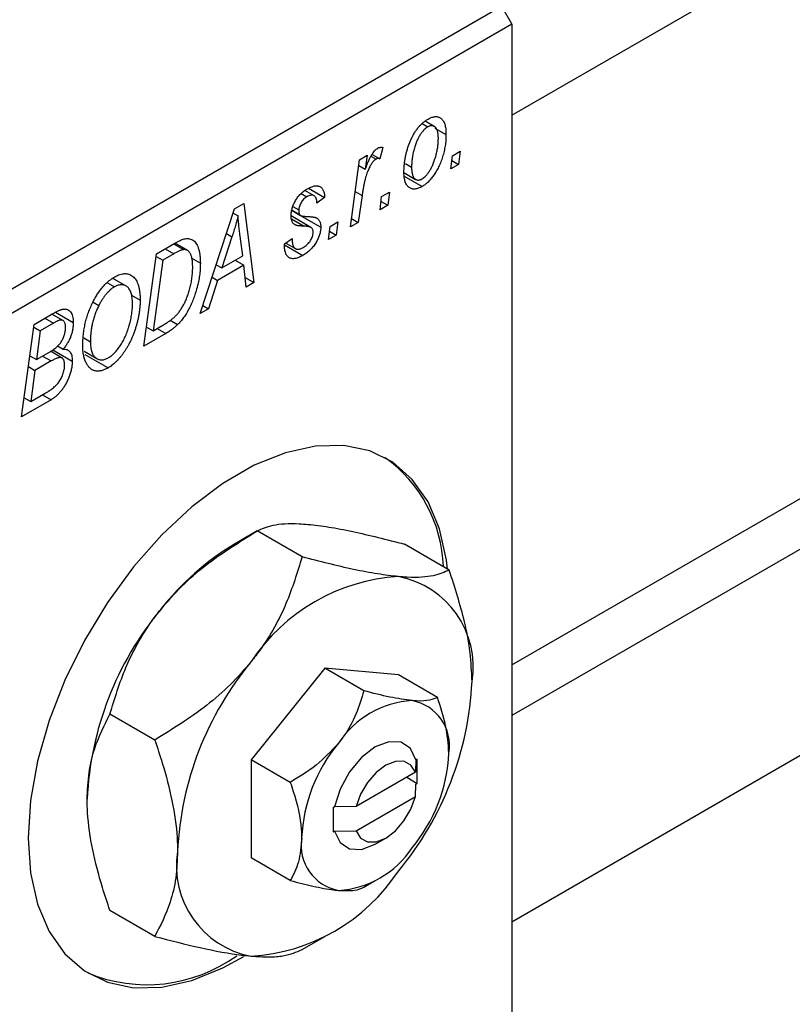
# Model space of a CAD drawing. Units: millimetres. Extents: x -37 to 634, y -8 to 415.
# Drawn here: x 139 to 191, y 38 to 104 of the extents above; entities that cross this region are included whole.
import ezdxf

# ---------------------------------------------------------------- set-up
doc = ezdxf.new("R2010")
doc.units = ezdxf.units.MM

msp = doc.modelspace()

# ---------------------------------------------------------------- linework, layer by layer
at = {"color": 7, "linetype": 'Continuous', "lineweight": 25}
for p, q in [((172.463, 97.474), (269.846, 153.692)), ((103.873, 65.624), (171.756, 104.812)), ((171.756, 104.812), (172.463, 103.587)), ((172.463, 103.587), (104.58, 64.4)), ((172.463, 103.587), (172.463, 31.732)), ((166.416, 96.908), (166.805, 96.684)), ((167.24, 96.718), (166.628, 97.071)), ((167.275, 96.606), (168.027, 96.171)), ((162.21, 94.476), (162.731, 94.777)), ((162.731, 94.777), (162.6, 93.842)), ((162.981, 94.72), (163.32, 94.524)), ((163.06, 94.841), (163.58, 94.541)), ((163.785, 95.309), (163.58, 94.541)), ((168.349, 93.863), (168.456, 94.742)), ((168.456, 94.742), (168.982, 95.046)), ((168.982, 95.046), (168.863, 94.16)), ((161.602, 89.969), (162.21, 94.476)), ((162.159, 94.097), (162.6, 93.842)), ((165.31, 94.22), (165.713, 93.988)), ((168.863, 94.16), (168.349, 93.863)), ((168.416, 94.418), (168.863, 94.16)), ((165.2, 93.612), (165.983, 93.16)), ((165.224, 93.37), (166.423, 92.678)), ((158.287, 92.207), (158.668, 91.986)), ((159.154, 92.058), (158.543, 92.411)), ((158.785, 92.557), (159.863, 91.934)), ((162.384, 92.082), (162.123, 90.27)), ((163.699, 91.996), (164.225, 92.3)), ((164.225, 92.3), (164.106, 91.414)), ((153.803, 91.182), (154.431, 91.545)), ((154.431, 91.545), (155.109, 86.221)), ((159.863, 91.934), (159.349, 91.563)), ((163.592, 91.117), (163.699, 91.996)), ((164.106, 91.414), (163.592, 91.117)), ((163.659, 91.672), (164.106, 91.414)), ((151.504, 84.139), (153.803, 91.182)), ((153.708, 90.892), (154.046, 90.697)), ((158.948, 89.928), (157.616, 90.698)), ((157.671, 91.063), (158.233, 90.738)), ((157.674, 91.087), (158.179, 90.796)), ((157.728, 91.333), (158.128, 91.103)), ((158.306, 90.696), (159.606, 89.946)), ((172.463, 60.52), (225.007, 90.854)), ((160.228, 89.992), (160.754, 90.296)), ((160.754, 90.296), (160.635, 89.41)), ((162.123, 90.27), (161.602, 89.969)), ((161.677, 90.527), (162.123, 90.27)), ((160.12, 89.113), (160.228, 89.992)), ((160.635, 89.41), (160.12, 89.113)), ((160.188, 89.668), (160.635, 89.41)), ((148.551, 88.15), (149.784, 88.862)), ((149.709, 88.818), (150.371, 88.436)), ((150.636, 88.386), (149.799, 88.87)), ((153.635, 89.292), (152.951, 87.201)), ((154.354, 88.011), (154.176, 89.347)), ((157.163, 88.817), (157.678, 89.188)), ((157.163, 88.74), (157.163, 88.817)), ((157.163, 88.75), (158.392, 88.041)), ((157.25, 88.879), (157.898, 88.505)), ((147.714, 81.951), (148.551, 88.15)), ((149.722, 88.158), (148.973, 87.726)), ((148.973, 87.726), (148.333, 82.976)), ((148.528, 87.983), (148.973, 87.726)), ((150.889, 87.873), (151.507, 87.517)), ((152.574, 87.419), (152.951, 87.201)), ((154.426, 87.385), (152.669, 86.37)), ((152.951, 87.201), (154.354, 88.011)), ((153.848, 87.719), (154.426, 87.385)), ((154.592, 85.922), (154.426, 87.385)), ((225.108, 87.503), (172.463, 57.112)), ((145.255, 86.202), (145.73, 85.928)), ((146.505, 85.994), (145.623, 86.504)), ((152.669, 86.37), (152.061, 84.461)), ((152.301, 86.582), (152.669, 86.37)), ((154.52, 86.561), (155.109, 86.221)), ((155.109, 86.221), (154.592, 85.922)), ((144.291, 84.915), (144.683, 84.689)), ((146.876, 85.383), (147.457, 85.048)), ((140.322, 83.4), (141.589, 84.131)), ((142.261, 83.675), (141.53, 84.097)), ((141.762, 84.221), (142.957, 83.531)), ((152.061, 84.461), (151.504, 84.139)), ((151.68, 84.68), (152.061, 84.461)), ((139.486, 77.201), (140.322, 83.4)), ((141.627, 83.485), (140.745, 82.976)), ((149.469, 83.684), (149.974, 83.393)), ((140.3, 83.233), (140.745, 82.976)), ((140.745, 82.976), (140.485, 81.044)), ((149.179, 82.797), (147.714, 81.951)), ((147.887, 83.234), (148.333, 82.976)), ((148.333, 82.976), (148.994, 83.358)), ((143.663, 82.503), (144.114, 82.243)), ((140.485, 81.044), (141.322, 81.527)), ((142.206, 81.15), (141.427, 81.6)), ((141.58, 81.704), (142.893, 80.946)), ((141.899, 81.96), (142.275, 81.744)), ((143.688, 81.609), (144.554, 81.109)), ((140.039, 81.302), (140.485, 81.044)), ((141.477, 80.949), (140.387, 80.319)), ((140.899, 81.283), (141.477, 80.949)), ((143.743, 81.381), (145.299, 80.483)), ((139.941, 80.576), (140.387, 80.319)), ((140.387, 80.319), (140.104, 78.226)), ((140.104, 78.226), (141.069, 78.783)), ((141.468, 78.346), (139.486, 77.201)), ((139.659, 78.484), (140.104, 78.226)), ((140.89, 78.68), (141.468, 78.346)), ((172.463, 43.256), (232.4, 77.857)), ((155.324, 69.524), (153.793, 68.64)), ((158.345, 67.783), (155.326, 69.525)), ((168.244, 66.898), (165.226, 68.64)), ((159.876, 60.299), (154.926, 54.141)), ((164.826, 59.856), (159.876, 60.299)), ((162.505, 58.782), (159.876, 60.299)), ((167.454, 58.339), (164.826, 59.856)), ((148.445, 55.468), (145.427, 57.21)), ((154.926, 54.141), (154.926, 47.541)), ((157.555, 52.624), (154.926, 54.141)), ((166.009, 54.137), (165.977, 53.302)), ((166.099, 54.189), (166.009, 54.137)), ((166.099, 52.556), (166.099, 54.189)), ((165.977, 53.302), (161.977, 50.993)), ((165.391, 52.964), (166.099, 52.556)), ((165.977, 51.669), (166.009, 52.504)), ((166.009, 52.504), (166.099, 52.556)), ((161.977, 49.36), (165.977, 51.669)), ((160.532, 50.975), (160.442, 50.923)), ((160.442, 50.923), (160.532, 50.975)), ((161.977, 50.993), (160.532, 50.975)), ((160.442, 50.923), (160.442, 49.29)), ((160.442, 49.29), (160.532, 49.342)), ((160.532, 49.342), (161.977, 49.36)), ((163.271, 48.474), (163.978, 48.882)), ((157.555, 46.024), (154.926, 47.541)), ((162.506, 45.582), (163.271, 46.024)), ((148.445, 42.268), (145.427, 44.01)), ((158.348, 41.385), (159.878, 42.268))]:
    msp.add_line(p, q, dxfattribs=at)
at = {"color": 8, "linetype": 'Continuous', "lineweight": 25}
for p, q in [((161.923, 92.349), (162.384, 92.082)), ((157.644, 90.5), (158.491, 90.011)), ((153.257, 89.51), (153.635, 89.292)), ((149.143, 88.492), (149.722, 88.158)), ((141.049, 83.819), (141.627, 83.485)), ((148.601, 83.131), (149.179, 82.797))]:
    msp.add_line(p, q, dxfattribs=at)
at = {"color": 7, "linetype": 'Continuous', "lineweight": 25, "flags": 128}
for points in [[(168.134, 66.962), (168.062, 67.553), (167.592, 69.661), (166.819, 71.487), (165.763, 72.991), (164.445, 74.139), (162.895, 74.904), (161.149, 75.271), (159.245, 75.231), (157.225, 74.784), (155.135, 73.941), (153.021, 72.721), (150.931, 71.151), (148.911, 69.265), (147.007, 67.107), (145.26, 64.724), (143.711, 62.169), (142.393, 59.5), (141.336, 56.776), (140.564, 54.058), (140.094, 51.407), (139.936, 48.882), (140.094, 46.539), (140.564, 44.431), (141.336, 42.605), (142.393, 41.101), (143.711, 39.954), (145.26, 39.188), (147.007, 38.821), (148.911, 38.861), (150.931, 39.308), (153.021, 40.151), (154.425, 40.921)], [(166.009, 54.137), (165.633, 54.899), (165.002, 55.321), (164.186, 55.358), (163.27, 55.006), (162.355, 54.301), (161.538, 53.322), (160.908, 52.172), (160.532, 50.975)], [(165.977, 53.302), (165.669, 53.786), (165.202, 54.038), (164.62, 54.037), (163.977, 53.781), (163.335, 53.295), (162.753, 52.624), (162.285, 51.832), (161.977, 50.993)], [(161.977, 49.36), (162.285, 48.877), (162.753, 48.624), (163.335, 48.626), (163.977, 48.882), (164.62, 49.368), (165.202, 50.038), (165.669, 50.83), (165.977, 51.669)], [(160.532, 49.342), (160.908, 48.58), (161.538, 48.157), (162.355, 48.121), (163.27, 48.473), (163.271, 48.474)]]:
    msp.add_lwpolyline(points, dxfattribs=at)
at = {"color": 7, "linetype": 'Continuous', "lineweight": 25}
for centre, radius, start, end in [((158.478, 66.82), 9.378, 1.86169, 54.41849), ((163.21, 53.037), 18.224, 121.1127, 142.02092), ((165.59, 53.701), 12.779, 93.42954, 146.56509), ((163.699, 60.404), 6.157, 350.74812, 79.45322), ((165.361, 50.505), 21.489, 140.22793, 177.36071), ((171.442, 46.994), 21.489, 140.22793, 177.36071), ((148.31, 60.403), 21.489, 320.22793, 357.36071), ((166.127, 51.74), 6.389, 93.42954, 146.56509), ((165.182, 55.092), 3.078, 350.74812, 79.45322), ((169.053, 48.387), 10.744, 140.22793, 177.36071), ((157.487, 55.092), 10.744, 320.22793, 357.36071), ((161.359, 48.387), 3.078, 170.74812, 259.45322), ((156.053, 46.994), 6.157, 170.74812, 259.45322), ((160.413, 51.739), 6.389, 273.42954, 326.56509), ((154.162, 53.697), 12.779, 273.42954, 326.56509), ((147.903, 49.371), 10.352, 247.48003, 305.75713)]:
    msp.add_arc(centre, radius, start, end, dxfattribs=at)
for points, knots in [([(166.827, 97.216), (166.869, 97.239), (166.953, 97.285), (167.076, 97.335), (167.192, 97.366), (167.304, 97.382), (167.409, 97.377), (167.509, 97.357), (167.603, 97.319), (167.69, 97.264), (167.769, 97.19), (167.839, 97.099), (167.897, 96.989), (167.945, 96.86), (167.981, 96.714), (168.008, 96.551), (168.025, 96.369), (168.026, 96.239), (168.027, 96.171)], [0, 0, 0, 0, 0.058956, 0.115682, 0.17136, 0.22596, 0.280514, 0.335946, 0.392529, 0.450909, 0.511101, 0.572496, 0.635556, 0.700966, 0.769909, 0.842409, 0.918818, 1, 1, 1, 1]), ([(165.199, 93.627), (165.2, 93.719), (165.202, 93.899), (165.225, 94.174), (165.258, 94.445), (165.306, 94.715), (165.368, 94.981), (165.445, 95.245), (165.536, 95.506), (165.638, 95.762), (165.753, 96.007), (165.877, 96.237), (166.012, 96.448), (166.157, 96.64), (166.311, 96.815), (166.475, 96.969), (166.648, 97.107), (166.766, 97.179), (166.827, 97.216)], [0, 0, 0, 0, 0.075361, 0.148117, 0.218524, 0.286637, 0.35345, 0.41845, 0.482958, 0.546673, 0.608539, 0.667297, 0.723239, 0.777918, 0.831968, 0.886506, 0.942213, 1, 1, 1, 1]), ([(166.805, 96.684), (166.761, 96.656), (166.673, 96.599), (166.543, 96.48), (166.416, 96.334), (166.314, 96.195), (166.234, 96.07), (166.176, 95.966), (166.121, 95.854), (166.068, 95.735), (166.016, 95.608), (165.969, 95.474), (165.923, 95.332), (165.866, 95.132), (165.803, 94.877), (165.752, 94.575), (165.718, 94.276), (165.715, 94.084), (165.713, 93.988)], [0, 0, 0, 0, 0.056577, 0.114643, 0.175384, 0.24079, 0.275462, 0.31222, 0.350413, 0.390876, 0.43379, 0.479106, 0.526596, 0.57736, 0.681625, 0.785879, 0.892047, 1, 1, 1, 1]), ([(167.513, 95.877), (167.512, 95.925), (167.512, 96.018), (167.501, 96.148), (167.485, 96.266), (167.463, 96.372), (167.436, 96.466), (167.4, 96.545), (167.359, 96.613), (167.311, 96.667), (167.259, 96.709), (167.202, 96.739), (167.144, 96.76), (167.081, 96.766), (167.017, 96.765), (166.948, 96.748), (166.878, 96.724), (166.829, 96.697), (166.805, 96.684)], [0, 0, 0, 0, 0.088579, 0.171767, 0.249812, 0.323733, 0.393217, 0.458994, 0.52142, 0.582134, 0.639459, 0.694571, 0.747013, 0.798162, 0.848236, 0.89777, 0.948207, 1, 1, 1, 1]), ([(168.027, 96.171), (168.026, 96.108), (168.024, 95.983), (168.015, 95.793), (167.997, 95.604), (167.97, 95.416), (167.938, 95.229), (167.899, 95.043), (167.852, 94.858), (167.798, 94.674), (167.738, 94.495), (167.673, 94.321), (167.606, 94.154), (167.532, 93.994), (167.454, 93.841), (167.373, 93.695), (167.287, 93.556), (167.197, 93.424), (167.105, 93.3), (167.01, 93.186), (166.916, 93.077), (166.819, 92.981), (166.722, 92.89), (166.623, 92.81), (166.524, 92.738), (166.457, 92.698), (166.423, 92.678)], [0, 0, 0, 0, 0.053887, 0.10621, 0.157124, 0.207438, 0.256513, 0.304544, 0.3521, 0.399235, 0.445357, 0.489432, 0.532172, 0.573359, 0.613262, 0.652067, 0.689972, 0.727452, 0.763934, 0.799438, 0.833881, 0.867766, 0.900909, 0.933965, 0.966924, 1, 1, 1, 1]), ([(163.435, 95.258), (163.46, 95.271), (163.515, 95.298), (163.598, 95.313), (163.691, 95.321), (163.752, 95.313), (163.785, 95.309)], [0, 0, 0, 0, 0.200734, 0.431429, 0.695976, 1, 1, 1, 1]), ([(166.427, 93.199), (166.468, 93.226), (166.55, 93.279), (166.673, 93.396), (166.795, 93.539), (166.895, 93.677), (166.972, 93.802), (167.029, 93.906), (167.086, 94.018), (167.139, 94.139), (167.192, 94.267), (167.24, 94.404), (167.289, 94.549), (167.35, 94.752), (167.415, 95.007), (167.471, 95.307), (167.507, 95.6), (167.511, 95.784), (167.513, 95.877)], [0, 0, 0, 0, 0.053425, 0.109478, 0.169112, 0.234618, 0.269752, 0.306737, 0.345761, 0.387171, 0.431313, 0.477881, 0.527419, 0.57983, 0.686161, 0.791027, 0.895339, 1, 1, 1, 1]), ([(162.6, 93.842), (162.634, 93.936), (162.699, 94.112), (162.803, 94.363), (162.906, 94.585), (163.011, 94.778), (163.116, 94.942), (163.221, 95.078), (163.328, 95.186), (163.4, 95.234), (163.435, 95.258)], [0, 0, 0, 0, 0.178471, 0.337989, 0.48161, 0.608663, 0.721372, 0.821967, 0.91329, 1, 1, 1, 1]), ([(163.32, 94.524), (163.299, 94.51), (163.255, 94.481), (163.189, 94.423), (163.124, 94.352), (163.059, 94.269), (162.994, 94.171), (162.93, 94.062), (162.866, 93.939), (162.801, 93.803), (162.736, 93.65), (162.679, 93.48), (162.621, 93.291), (162.567, 93.085), (162.517, 92.86), (162.469, 92.616), (162.424, 92.355), (162.398, 92.175), (162.384, 92.082)], [0, 0, 0, 0, 0.032057, 0.065563, 0.1004, 0.138203, 0.179014, 0.223451, 0.271866, 0.324928, 0.383448, 0.448795, 0.520957, 0.601401, 0.688814, 0.784611, 0.888305, 1, 1, 1, 1]), ([(163.58, 94.541), (163.559, 94.55), (163.521, 94.567), (163.455, 94.569), (163.389, 94.559), (163.343, 94.535), (163.32, 94.524)], [0, 0, 0, 0, 0.276003, 0.528775, 0.766566, 1, 1, 1, 1]), ([(166.423, 92.678), (166.38, 92.654), (166.294, 92.607), (166.169, 92.556), (166.05, 92.522), (165.936, 92.505), (165.829, 92.507), (165.728, 92.524), (165.632, 92.56), (165.543, 92.613), (165.462, 92.681), (165.391, 92.768), (165.332, 92.871), (165.282, 92.989), (165.246, 93.126), (165.219, 93.277), (165.201, 93.444), (165.199, 93.565), (165.199, 93.627)], [0, 0, 0, 0, 0.061665, 0.120569, 0.178262, 0.235385, 0.291755, 0.34827, 0.406514, 0.466491, 0.52747, 0.588852, 0.650942, 0.715444, 0.781773, 0.85073, 0.923674, 1, 1, 1, 1]), ([(165.713, 93.988), (165.713, 93.94), (165.714, 93.847), (165.725, 93.718), (165.741, 93.601), (165.762, 93.496), (165.791, 93.405), (165.827, 93.326), (165.867, 93.259), (165.916, 93.208), (165.968, 93.166), (166.025, 93.138), (166.083, 93.118), (166.146, 93.111), (166.212, 93.117), (166.281, 93.131), (166.353, 93.159), (166.402, 93.186), (166.427, 93.199)], [0, 0, 0, 0, 0.088184, 0.17167, 0.249291, 0.322782, 0.392041, 0.457395, 0.519415, 0.579174, 0.636161, 0.690979, 0.74317, 0.794502, 0.844819, 0.895417, 0.947312, 1, 1, 1, 1]), ([(158.692, 92.52), (158.736, 92.544), (158.821, 92.592), (158.944, 92.646), (159.061, 92.689), (159.17, 92.715), (159.274, 92.728), (159.37, 92.726), (159.459, 92.71), (159.54, 92.679), (159.614, 92.635), (159.677, 92.574), (159.732, 92.502), (159.777, 92.415), (159.813, 92.315), (159.84, 92.201), (159.857, 92.074), (159.861, 91.981), (159.863, 91.934)], [0, 0, 0, 0, 0.07225, 0.141018, 0.206059, 0.269164, 0.330027, 0.389406, 0.447953, 0.506347, 0.564487, 0.622371, 0.680199, 0.739599, 0.800735, 0.864194, 0.93042, 1, 1, 1, 1]), ([(157.613, 90.714), (157.615, 90.757), (157.617, 90.841), (157.629, 90.97), (157.654, 91.099), (157.686, 91.227), (157.729, 91.355), (157.779, 91.484), (157.84, 91.611), (157.91, 91.737), (157.987, 91.859), (158.07, 91.976), (158.159, 92.085), (158.255, 92.186), (158.356, 92.282), (158.463, 92.368), (158.576, 92.451), (158.653, 92.497), (158.692, 92.52)], [0, 0, 0, 0, 0.065575, 0.128562, 0.189782, 0.249457, 0.3086, 0.367348, 0.427807, 0.488612, 0.549953, 0.611151, 0.671683, 0.733076, 0.796748, 0.861808, 0.929045, 1, 1, 1, 1]), ([(159.349, 91.563), (159.345, 91.623), (159.339, 91.736), (159.301, 91.88), (159.243, 91.99), (159.161, 92.062), (159.061, 92.099), (158.943, 92.098), (158.811, 92.063), (158.717, 92.013), (158.668, 91.986)], [0, 0, 0, 0, 0.145058, 0.276504, 0.398306, 0.515263, 0.630097, 0.745793, 0.868001, 1, 1, 1, 1]), ([(158.668, 91.986), (158.63, 91.963), (158.556, 91.916), (158.45, 91.822), (158.356, 91.713), (158.277, 91.59), (158.21, 91.464), (158.163, 91.338), (158.132, 91.215), (158.129, 91.141), (158.128, 91.103)], [0, 0, 0, 0, 0.140825, 0.27227, 0.398399, 0.525337, 0.650227, 0.768763, 0.882486, 1, 1, 1, 1]), ([(154.046, 90.697), (154.02, 90.596), (153.967, 90.385), (153.872, 90.05), (153.76, 89.682), (153.678, 89.426), (153.635, 89.292)], [0, 0, 0, 0, 0.2160703, 0.4547989, 0.7156038, 1, 1, 1, 1]), ([(154.176, 89.347), (154.168, 89.412), (154.151, 89.538), (154.129, 89.725), (154.109, 89.904), (154.092, 90.077), (154.077, 90.243), (154.064, 90.4), (154.054, 90.551), (154.048, 90.649), (154.046, 90.697)], [0, 0, 0, 0, 0.1470035, 0.2872716, 0.4217205, 0.5494636, 0.671407, 0.7875598, 0.8970633, 1, 1, 1, 1]), ([(158.491, 90.011), (158.456, 90.012), (158.388, 90.015), (158.292, 90.021), (158.205, 90.027), (158.128, 90.036), (158.06, 90.045), (158.001, 90.056), (157.952, 90.07), (157.899, 90.088), (157.842, 90.119), (157.784, 90.168), (157.732, 90.229), (157.69, 90.304), (157.656, 90.388), (157.63, 90.485), (157.617, 90.594), (157.614, 90.674), (157.613, 90.714)], [0, 0, 0, 0, 0.081881, 0.157335, 0.225441, 0.287158, 0.342152, 0.390244, 0.432081, 0.467328, 0.530587, 0.593669, 0.657793, 0.72303, 0.789229, 0.856822, 0.926983, 1, 1, 1, 1]), ([(158.128, 91.103), (158.128, 91.071), (158.129, 91.011), (158.14, 90.929), (158.155, 90.856), (158.171, 90.815), (158.179, 90.796)], [0, 0, 0, 0, 0.276974, 0.532375, 0.774752, 1, 1, 1, 1]), ([(158.179, 90.796), (158.185, 90.787), (158.197, 90.766), (158.225, 90.741), (158.264, 90.723), (158.312, 90.705), (158.371, 90.692), (158.439, 90.681), (158.517, 90.673), (158.573, 90.671), (158.603, 90.671)], [0, 0, 0, 0, 0.06849, 0.150949, 0.248595, 0.363966, 0.496464, 0.644974, 0.813896, 1, 1, 1, 1]), ([(158.603, 90.671), (158.648, 90.669), (158.736, 90.666), (158.86, 90.656), (158.973, 90.646), (159.072, 90.633), (159.159, 90.617), (159.234, 90.599), (159.296, 90.578), (159.331, 90.56), (159.347, 90.552)], [0, 0, 0, 0, 0.175104, 0.336641, 0.483545, 0.615462, 0.732507, 0.835766, 0.924528, 1, 1, 1, 1]), ([(159.347, 90.552), (159.367, 90.537), (159.408, 90.508), (159.462, 90.456), (159.506, 90.393), (159.542, 90.321), (159.572, 90.242), (159.591, 90.152), (159.604, 90.053), (159.605, 89.982), (159.606, 89.946)], [0, 0, 0, 0, 0.127256, 0.25168, 0.373898, 0.494721, 0.617081, 0.741318, 0.869061, 1, 1, 1, 1]), ([(159.606, 89.946), (159.605, 89.905), (159.603, 89.824), (159.588, 89.697), (159.563, 89.569), (159.527, 89.44), (159.482, 89.309), (159.426, 89.177), (159.361, 89.043), (159.285, 88.91), (159.202, 88.778), (159.109, 88.652), (159.008, 88.533), (158.9, 88.42), (158.783, 88.315), (158.66, 88.215), (158.528, 88.124), (158.438, 88.069), (158.392, 88.041)], [0, 0, 0, 0, 0.058852, 0.116018, 0.1721, 0.227732, 0.284067, 0.34122, 0.399802, 0.460384, 0.522324, 0.584436, 0.647043, 0.712334, 0.779316, 0.848929, 0.922688, 1, 1, 1, 1]), ([(158.416, 88.575), (158.465, 88.605), (158.56, 88.664), (158.693, 88.775), (158.811, 88.899), (158.911, 89.035), (158.992, 89.178), (159.05, 89.323), (159.086, 89.468), (159.09, 89.557), (159.092, 89.603)], [0, 0, 0, 0, 0.151123, 0.288739, 0.416554, 0.539742, 0.656529, 0.769283, 0.881509, 1, 1, 1, 1]), ([(158.984, 89.903), (158.974, 89.911), (158.952, 89.928), (158.91, 89.947), (158.862, 89.965), (158.803, 89.979), (158.739, 89.993), (158.664, 90.001), (158.581, 90.008), (158.522, 90.01), (158.491, 90.011)], [0, 0, 0, 0, 0.080283, 0.171103, 0.276532, 0.393564, 0.524392, 0.668749, 0.827732, 1, 1, 1, 1]), ([(159.092, 89.603), (159.091, 89.635), (159.088, 89.698), (159.067, 89.779), (159.034, 89.851), (159.001, 89.885), (158.984, 89.903)], [0, 0, 0, 0, 0.251172, 0.496894, 0.743788, 1, 1, 1, 1]), ([(149.784, 88.862), (149.849, 88.899), (149.971, 88.968), (150.142, 89.052), (150.288, 89.116), (150.376, 89.141), (150.416, 89.152)], [0, 0, 0, 0, 0.3060296, 0.5748099, 0.8056599, 1, 1, 1, 1]), ([(150.416, 89.152), (150.468, 89.163), (150.573, 89.185), (150.721, 89.181), (150.859, 89.149), (150.99, 89.092), (151.107, 89.002), (151.211, 88.881), (151.3, 88.727), (151.376, 88.542), (151.434, 88.327), (151.476, 88.083), (151.503, 87.813), (151.505, 87.617), (151.507, 87.517)], [0, 0, 0, 0, 0.068399, 0.13666, 0.205993, 0.277589, 0.351883, 0.429279, 0.5113, 0.598576, 0.691295, 0.788529, 0.891405, 1, 1, 1, 1]), ([(158.392, 88.041), (158.345, 88.015), (158.254, 87.965), (158.122, 87.906), (157.997, 87.863), (157.88, 87.834), (157.77, 87.823), (157.669, 87.83), (157.575, 87.849), (157.49, 87.888), (157.413, 87.94), (157.345, 88.007), (157.289, 88.092), (157.242, 88.19), (157.208, 88.307), (157.181, 88.436), (157.166, 88.581), (157.164, 88.686), (157.163, 88.74)], [0, 0, 0, 0, 0.071079, 0.13897, 0.203112, 0.264885, 0.325148, 0.383471, 0.441163, 0.499092, 0.556603, 0.614764, 0.673335, 0.732854, 0.795263, 0.860009, 0.927899, 1, 1, 1, 1]), ([(157.678, 89.188), (157.678, 89.146), (157.678, 89.064), (157.687, 88.951), (157.702, 88.849), (157.723, 88.758), (157.752, 88.681), (157.785, 88.615), (157.826, 88.561), (157.872, 88.518), (157.925, 88.489), (157.981, 88.467), (158.043, 88.459), (158.109, 88.461), (158.179, 88.472), (158.254, 88.496), (158.334, 88.528), (158.388, 88.559), (158.416, 88.575)], [0, 0, 0, 0, 0.082639, 0.160258, 0.233163, 0.301743, 0.365992, 0.427724, 0.486224, 0.542935, 0.59868, 0.653614, 0.708092, 0.762681, 0.819025, 0.876581, 0.937043, 1, 1, 1, 1]), ([(150.371, 88.436), (150.352, 88.433), (150.313, 88.427), (150.25, 88.409), (150.18, 88.388), (150.103, 88.354), (150.017, 88.316), (149.925, 88.271), (149.826, 88.218), (149.757, 88.178), (149.722, 88.158)], [0, 0, 0, 0, 0.088885, 0.18856, 0.296421, 0.416746, 0.545791, 0.686729, 0.838076, 1, 1, 1, 1]), ([(150.992, 87.256), (150.992, 87.308), (150.99, 87.41), (150.983, 87.555), (150.971, 87.689), (150.951, 87.81), (150.928, 87.921), (150.901, 88.022), (150.866, 88.109), (150.827, 88.186), (150.784, 88.254), (150.736, 88.309), (150.685, 88.355), (150.63, 88.392), (150.57, 88.417), (150.508, 88.436), (150.441, 88.442), (150.394, 88.438), (150.371, 88.436)], [0, 0, 0, 0, 0.087447, 0.169853, 0.248723, 0.323018, 0.393372, 0.460128, 0.523179, 0.583882, 0.641702, 0.697328, 0.750439, 0.801382, 0.851938, 0.901565, 0.950522, 1, 1, 1, 1]), ([(151.507, 87.517), (151.506, 87.448), (151.505, 87.312), (151.493, 87.105), (151.477, 86.9), (151.453, 86.695), (151.422, 86.491), (151.383, 86.288), (151.34, 86.086), (151.27, 85.82), (151.174, 85.499), (151.044, 85.129), (150.9, 84.78), (150.768, 84.504), (150.655, 84.296), (150.569, 84.147), (150.478, 84.005), (150.384, 83.87), (150.287, 83.74), (150.186, 83.618), (150.082, 83.501), (150.01, 83.429), (149.974, 83.393)], [0, 0, 0, 0, 0.052452, 0.103815, 0.153847, 0.203251, 0.25154, 0.299114, 0.346, 0.392481, 0.482122, 0.566403, 0.646146, 0.722004, 0.758498, 0.794325, 0.82942, 0.864146, 0.898169, 0.931984, 0.966048, 1, 1, 1, 1]), ([(145.747, 86.606), (145.807, 86.638), (145.924, 86.702), (146.097, 86.77), (146.261, 86.811), (146.418, 86.829), (146.567, 86.818), (146.71, 86.786), (146.844, 86.724), (146.97, 86.64), (147.085, 86.53), (147.184, 86.393), (147.269, 86.231), (147.338, 86.045), (147.391, 85.831), (147.429, 85.594), (147.452, 85.332), (147.455, 85.144), (147.457, 85.048)], [0, 0, 0, 0, 0.057263, 0.112568, 0.166985, 0.220742, 0.275104, 0.330458, 0.387584, 0.447151, 0.508197, 0.570573, 0.634393, 0.700852, 0.770128, 0.84281, 0.919314, 1, 1, 1, 1]), ([(148.994, 83.358), (149.068, 83.402), (149.211, 83.487), (149.416, 83.627), (149.605, 83.768), (149.779, 83.917), (149.94, 84.079), (150.09, 84.261), (150.231, 84.465), (150.365, 84.689), (150.49, 84.939), (150.605, 85.215), (150.712, 85.518), (150.81, 85.845), (150.892, 86.189), (150.95, 86.541), (150.986, 86.9), (150.99, 87.136), (150.992, 87.256)], [0, 0, 0, 0, 0.062915, 0.120932, 0.174541, 0.224149, 0.271664, 0.31946, 0.368868, 0.420564, 0.475738, 0.536011, 0.602025, 0.674156, 0.750579, 0.829645, 0.912679, 1, 1, 1, 1]), ([(144.278, 84.895), (144.328, 84.992), (144.427, 85.183), (144.592, 85.453), (144.763, 85.703), (144.944, 85.93), (145.133, 86.134), (145.331, 86.316), (145.536, 86.476), (145.676, 86.562), (145.747, 86.606)], [0, 0, 0, 0, 0.1366486, 0.2673175, 0.3924623, 0.5145039, 0.6343493, 0.7539911, 0.8757134, 1, 1, 1, 1]), ([(146.943, 84.814), (146.941, 84.881), (146.939, 85.014), (146.923, 85.2), (146.894, 85.366), (146.857, 85.517), (146.807, 85.65), (146.745, 85.764), (146.674, 85.863), (146.59, 85.94), (146.499, 86.001), (146.404, 86.045), (146.303, 86.071), (146.197, 86.078), (146.087, 86.068), (145.973, 86.041), (145.853, 85.994), (145.771, 85.95), (145.73, 85.928)], [0, 0, 0, 0, 0.080233, 0.156686, 0.228935, 0.298158, 0.36508, 0.429725, 0.492502, 0.554569, 0.615156, 0.672906, 0.72873, 0.782677, 0.836275, 0.890041, 0.944187, 1, 1, 1, 1]), ([(145.73, 85.928), (145.682, 85.898), (145.587, 85.839), (145.446, 85.728), (145.309, 85.598), (145.175, 85.45), (145.045, 85.285), (144.919, 85.103), (144.797, 84.903), (144.721, 84.761), (144.683, 84.689)], [0, 0, 0, 0, 0.117728, 0.233769, 0.350965, 0.4701, 0.593538, 0.722044, 0.856958, 1, 1, 1, 1]), ([(143.6, 81.974), (143.602, 82.102), (143.606, 82.352), (143.638, 82.734), (143.69, 83.109), (143.765, 83.479), (143.86, 83.842), (143.977, 84.2), (144.114, 84.552), (144.223, 84.781), (144.278, 84.895)], [0, 0, 0, 0, 0.140975, 0.275659, 0.405254, 0.529661, 0.650589, 0.768587, 0.884694, 1, 1, 1, 1]), ([(147.457, 85.048), (147.456, 84.968), (147.454, 84.81), (147.439, 84.568), (147.413, 84.327), (147.378, 84.085), (147.333, 83.843), (147.279, 83.601), (147.214, 83.359), (147.138, 83.118), (147.057, 82.881), (146.968, 82.652), (146.875, 82.433), (146.776, 82.222), (146.673, 82.02), (146.564, 81.828), (146.449, 81.645), (146.329, 81.471), (146.206, 81.308), (146.082, 81.155), (145.955, 81.014), (145.827, 80.885), (145.697, 80.766), (145.566, 80.659), (145.433, 80.563), (145.344, 80.51), (145.299, 80.483)], [0, 0, 0, 0, 0.051795, 0.102706, 0.152363, 0.20141, 0.249746, 0.297455, 0.344845, 0.392009, 0.438322, 0.482904, 0.52599, 0.567516, 0.607845, 0.646963, 0.685433, 0.723119, 0.76018, 0.796023, 0.830829, 0.865359, 0.899013, 0.932797, 0.966382, 1, 1, 1, 1]), ([(145.336, 81.173), (145.368, 81.192), (145.431, 81.229), (145.525, 81.3), (145.619, 81.377), (145.712, 81.465), (145.804, 81.562), (145.896, 81.669), (145.988, 81.785), (146.08, 81.91), (146.169, 82.043), (146.255, 82.187), (146.337, 82.339), (146.415, 82.5), (146.491, 82.67), (146.562, 82.849), (146.63, 83.037), (146.694, 83.233), (146.752, 83.432), (146.804, 83.632), (146.846, 83.831), (146.882, 84.03), (146.909, 84.227), (146.928, 84.424), (146.94, 84.621), (146.942, 84.749), (146.943, 84.814)], [0, 0, 0, 0, 0.030176, 0.060293, 0.090803, 0.121741, 0.153666, 0.186656, 0.220594, 0.25591, 0.292425, 0.329862, 0.368912, 0.409588, 0.452023, 0.496192, 0.542678, 0.591467, 0.641257, 0.690858, 0.741213, 0.791552, 0.842645, 0.894004, 0.946744, 1, 1, 1, 1]), ([(141.589, 84.131), (141.626, 84.152), (141.698, 84.194), (141.802, 84.249), (141.899, 84.297), (141.989, 84.338), (142.071, 84.373), (142.146, 84.4), (142.213, 84.42), (142.255, 84.428), (142.275, 84.432)], [0, 0, 0, 0, 0.160667, 0.311308, 0.450626, 0.580101, 0.699851, 0.808858, 0.908906, 1, 1, 1, 1]), ([(142.275, 84.432), (142.327, 84.438), (142.429, 84.448), (142.566, 84.419), (142.685, 84.358), (142.784, 84.261), (142.862, 84.127), (142.918, 83.961), (142.951, 83.76), (142.955, 83.61), (142.957, 83.531)], [0, 0, 0, 0, 0.119928, 0.235269, 0.350507, 0.46798, 0.589731, 0.717624, 0.853308, 1, 1, 1, 1]), ([(144.683, 84.689), (144.637, 84.595), (144.545, 84.408), (144.429, 84.118), (144.332, 83.822), (144.251, 83.518), (144.191, 83.209), (144.145, 82.891), (144.119, 82.566), (144.116, 82.352), (144.114, 82.243)], [0, 0, 0, 0, 0.113035, 0.226833, 0.343503, 0.463933, 0.588336, 0.718997, 0.855944, 1, 1, 1, 1]), ([(142.443, 83.21), (142.441, 83.25), (142.439, 83.327), (142.424, 83.432), (142.395, 83.519), (142.356, 83.59), (142.307, 83.643), (142.254, 83.683), (142.193, 83.702), (142.124, 83.708), (142.036, 83.686), (141.924, 83.642), (141.785, 83.574), (141.683, 83.516), (141.627, 83.485)], [0, 0, 0, 0, 0.087384, 0.169067, 0.245795, 0.32049, 0.391012, 0.456907, 0.520234, 0.58197, 0.653444, 0.747012, 0.862036, 1, 1, 1, 1]), ([(142.957, 83.531), (142.955, 83.451), (142.951, 83.296), (142.918, 83.055), (142.865, 82.819), (142.79, 82.586), (142.693, 82.359), (142.574, 82.142), (142.435, 81.933), (142.329, 81.808), (142.275, 81.744)], [0, 0, 0, 0, 0.139737, 0.27085, 0.396572, 0.518678, 0.638194, 0.756304, 0.875627, 1, 1, 1, 1]), ([(142.158, 82.247), (142.181, 82.286), (142.226, 82.363), (142.284, 82.481), (142.333, 82.601), (142.373, 82.721), (142.405, 82.843), (142.426, 82.965), (142.441, 83.09), (142.442, 83.17), (142.443, 83.21)], [0, 0, 0, 0, 0.123467, 0.244945, 0.364273, 0.485492, 0.607054, 0.732837, 0.864398, 1, 1, 1, 1]), ([(149.974, 83.393), (149.916, 83.338), (149.797, 83.224), (149.605, 83.073), (149.398, 82.927), (149.254, 82.841), (149.179, 82.797)], [0, 0, 0, 0, 0.2248248, 0.4657332, 0.7235704, 1, 1, 1, 1]), ([(141.322, 81.527), (141.37, 81.556), (141.463, 81.61), (141.597, 81.699), (141.719, 81.788), (141.83, 81.877), (141.929, 81.968), (142.017, 82.059), (142.094, 82.15), (142.138, 82.215), (142.158, 82.247)], [0, 0, 0, 0, 0.16478, 0.317369, 0.458139, 0.586478, 0.703401, 0.810687, 0.908475, 1, 1, 1, 1]), ([(144.114, 82.243), (144.115, 82.178), (144.118, 82.05), (144.135, 81.873), (144.163, 81.711), (144.201, 81.566), (144.253, 81.439), (144.317, 81.33), (144.39, 81.233), (144.476, 81.159), (144.567, 81.098), (144.665, 81.057), (144.766, 81.03), (144.872, 81.023), (144.982, 81.034), (145.096, 81.061), (145.215, 81.108), (145.296, 81.151), (145.336, 81.173)], [0, 0, 0, 0, 0.0780325, 0.1522985, 0.2236497, 0.2920866, 0.3578578, 0.4224801, 0.4861311, 0.5491776, 0.6108388, 0.6697011, 0.7262273, 0.781477, 0.8355721, 0.8895737, 0.944401, 1, 1, 1, 1]), ([(142.275, 81.744), (142.323, 81.745), (142.417, 81.749), (142.542, 81.718), (142.65, 81.66), (142.739, 81.572), (142.809, 81.456), (142.858, 81.311), (142.887, 81.141), (142.891, 81.012), (142.893, 80.946)], [0, 0, 0, 0, 0.126608, 0.247435, 0.365969, 0.484667, 0.605544, 0.729814, 0.860223, 1, 1, 1, 1]), ([(145.299, 80.483), (145.261, 80.462), (145.184, 80.42), (145.071, 80.366), (144.961, 80.327), (144.854, 80.296), (144.749, 80.275), (144.648, 80.267), (144.549, 80.268), (144.453, 80.28), (144.362, 80.305), (144.273, 80.337), (144.191, 80.387), (144.111, 80.443), (144.037, 80.515), (143.965, 80.594), (143.901, 80.69), (143.838, 80.793), (143.782, 80.908), (143.733, 81.032), (143.691, 81.165), (143.659, 81.309), (143.633, 81.462), (143.613, 81.623), (143.602, 81.794), (143.601, 81.913), (143.6, 81.974)], [0, 0, 0, 0, 0.037871, 0.075237, 0.11171, 0.148029, 0.183728, 0.219856, 0.256064, 0.292697, 0.329695, 0.367325, 0.405491, 0.444657, 0.485073, 0.526789, 0.569693, 0.61444, 0.660121, 0.706461, 0.752896, 0.800235, 0.848718, 0.897827, 0.948312, 1, 1, 1, 1]), ([(142.893, 80.946), (142.89, 80.865), (142.885, 80.704), (142.846, 80.448), (142.781, 80.184), (142.69, 79.917), (142.583, 79.654), (142.458, 79.406), (142.32, 79.175), (142.167, 78.965), (142.004, 78.774), (141.833, 78.606), (141.653, 78.46), (141.531, 78.384), (141.468, 78.346)], [0, 0, 0, 0, 0.088578, 0.176365, 0.264048, 0.353928, 0.442467, 0.526724, 0.607259, 0.686569, 0.765062, 0.842252, 0.920056, 1, 1, 1, 1]), ([(142.378, 80.665), (142.378, 80.699), (142.377, 80.764), (142.368, 80.853), (142.352, 80.932), (142.33, 80.999), (142.303, 81.058), (142.269, 81.105), (142.227, 81.139), (142.18, 81.165), (142.125, 81.18), (142.059, 81.179), (141.985, 81.17), (141.902, 81.149), (141.809, 81.116), (141.707, 81.072), (141.595, 81.014), (141.518, 80.971), (141.477, 80.949)], [0, 0, 0, 0, 0.066266, 0.129062, 0.187439, 0.242568, 0.294745, 0.345267, 0.394489, 0.443474, 0.49418, 0.548994, 0.609496, 0.674326, 0.745687, 0.82396, 0.908624, 1, 1, 1, 1]), ([(141.576, 79.106), (141.613, 79.137), (141.686, 79.198), (141.791, 79.3), (141.889, 79.405), (141.981, 79.518), (142.065, 79.637), (142.141, 79.768), (142.209, 79.91), (142.268, 80.06), (142.317, 80.215), (142.353, 80.369), (142.375, 80.52), (142.377, 80.617), (142.378, 80.665)], [0, 0, 0, 0, 0.0844041, 0.1647797, 0.2435569, 0.3199881, 0.3960936, 0.4739402, 0.5550729, 0.6418717, 0.7308445, 0.8189541, 0.9082363, 1, 1, 1, 1]), ([(141.069, 78.783), (141.099, 78.8), (141.157, 78.834), (141.241, 78.885), (141.316, 78.931), (141.383, 78.971), (141.443, 79.01), (141.494, 79.046), (141.538, 79.076), (141.564, 79.097), (141.576, 79.106)], [0, 0, 0, 0, 0.179752, 0.343748, 0.491948, 0.624351, 0.741161, 0.842384, 0.929856, 1, 1, 1, 1]), ([(148.845, 64.252), (149.298, 64.774), (150.213, 65.829), (152.344, 67.676), (154.14, 68.79), (155.326, 69.525)], [0, 0, 0, 0, 0.249705, 0.504621, 1, 1, 1, 1]), ([(155.326, 69.525), (155.646, 69.671), (156.297, 69.968), (157.592, 70.055), (158.543, 69.982), (158.745, 69.967)], [0, 0, 0, 0, 0.432384, 0.879551, 1, 1, 1, 1]), ([(158.745, 69.967), (159.197, 69.915), (160.112, 69.811), (162.244, 69.405), (164.04, 68.944), (165.226, 68.64)], [0, 0, 0, 0, 0.249705, 0.504621, 1, 1, 1, 1]), ([(158.345, 67.783), (158.025, 66.733), (157.374, 64.598), (156.079, 62.233), (155.128, 61.002), (154.926, 60.741)], [0, 0, 0, 0, 0.432384, 0.879551, 1, 1, 1, 1]), ([(164.826, 66.456), (164.373, 66.508), (163.459, 66.612), (161.327, 67.018), (159.531, 67.479), (158.345, 67.783)], [0, 0, 0, 0, 0.249705, 0.504621, 1, 1, 1, 1]), ([(168.244, 66.898), (167.924, 66.752), (167.273, 66.455), (165.979, 66.369), (165.028, 66.441), (164.826, 66.456)], [0, 0, 0, 0, 0.432384, 0.879551, 1, 1, 1, 1]), ([(169.776, 59.414), (169.749, 60.048), (169.697, 61.331), (169.222, 63.851), (168.619, 65.729), (168.244, 66.898)], [0, 0, 0, 0, 0.269362, 0.545182, 1, 1, 1, 1]), ([(145.427, 57.21), (145.747, 58.26), (146.398, 60.395), (147.693, 62.761), (148.643, 63.991), (148.845, 64.252)], [0, 0, 0, 0, 0.432384, 0.879551, 1, 1, 1, 1]), ([(154.926, 60.741), (154.474, 60.219), (153.559, 59.164), (151.428, 57.317), (149.631, 56.203), (148.445, 55.468)], [0, 0, 0, 0, 0.249705, 0.504621, 1, 1, 1, 1]), ([(162.505, 58.782), (162.345, 58.257), (162.019, 57.189), (161.372, 56.006), (160.896, 55.391), (160.795, 55.261)], [0, 0, 0, 0, 0.432379, 0.879541, 1, 1, 1, 1]), ([(165.745, 58.118), (165.265, 58.183), (164.314, 58.311), (163.104, 58.625), (162.505, 58.782)], [0, 0, 0, 0, 0.50399, 1, 1, 1, 1]), ([(167.454, 58.339), (167.294, 58.266), (166.969, 58.118), (166.321, 58.074), (165.846, 58.11), (165.745, 58.118)], [0, 0, 0, 0, 0.432379, 0.879541, 1, 1, 1, 1]), ([(168.22, 54.597), (168.175, 55.209), (168.086, 56.412), (167.662, 57.704), (167.454, 58.339)], [0, 0, 0, 0, 0.508862, 1, 1, 1, 1]), ([(143.896, 51.495), (143.922, 52.098), (143.975, 53.32), (144.45, 55.292), (145.052, 56.474), (145.427, 57.21)], [0, 0, 0, 0, 0.269362, 0.545182, 1, 1, 1, 1]), ([(148.445, 55.468), (148.619, 54.95), (149.076, 53.585), (149.65, 51.363), (149.948, 49.375), (149.97, 48.287), (149.977, 47.984)], [0, 0, 0, 0, 0.201619, 0.531707, 0.869761, 1, 1, 1, 1]), ([(160.795, 55.261), (160.316, 54.745), (159.364, 53.721), (158.155, 52.988), (157.555, 52.624)], [0, 0, 0, 0, 0.50399, 1, 1, 1, 1]), ([(157.555, 52.624), (157.624, 52.419), (157.981, 51.357), (158.288, 50.058), (158.315, 49.08), (158.32, 48.882)], [0, 0, 0, 0, 0.160263, 0.830149, 1, 1, 1, 1]), ([(145.427, 44.01), (145.254, 44.528), (144.796, 45.894), (144.222, 48.116), (143.924, 50.103), (143.902, 51.192), (143.896, 51.495)], [0, 0, 0, 0, 0.201619, 0.531707, 0.869761, 1, 1, 1, 1]), ([(158.32, 48.882), (158.275, 48.322), (158.187, 47.221), (157.763, 46.418), (157.555, 46.024)], [0, 0, 0, 0, 0.508862, 1, 1, 1, 1]), ([(149.977, 47.984), (149.95, 47.38), (149.898, 46.158), (149.423, 44.187), (148.82, 43.004), (148.445, 42.268)], [0, 0, 0, 0, 0.269362, 0.545182, 1, 1, 1, 1]), ([(157.555, 46.024), (158.072, 45.89), (159.126, 45.619), (160.187, 45.423), (160.689, 45.372), (160.795, 45.361)], [0, 0, 0, 0, 0.432379, 0.879541, 1, 1, 1, 1]), ([(160.795, 45.361), (161.187, 45.347), (161.963, 45.321), (162.325, 45.495), (162.505, 45.581)], [0, 0, 0, 0, 0.50399, 1, 1, 1, 1]), ([(148.445, 42.268), (149.481, 42.001), (151.587, 41.458), (153.711, 41.065), (154.714, 40.963), (154.926, 40.941)], [0, 0, 0, 0, 0.432384, 0.879551, 1, 1, 1, 1]), ([(154.926, 40.941), (155.334, 40.916), (156.158, 40.864), (157.406, 40.968), (157.971, 41.218), (158.345, 41.383)], [0, 0, 0, 0, 0.249705, 0.504621, 1, 1, 1, 1])]:
    msp.add_open_spline(points, degree=3, knots=knots, dxfattribs=at)

doc.saveas('drawing.dxf')
